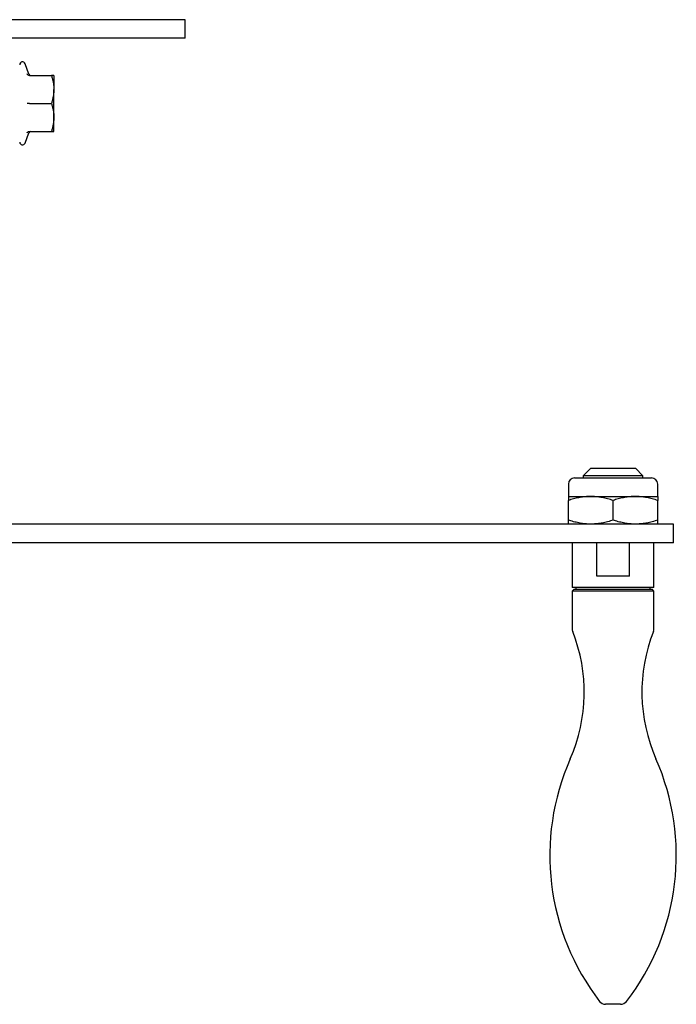
# Model space of a CAD drawing. Units: millimetres. Extents: x 0 to 550, y -5 to 297.
# Drawn here: x 121 to 156, y 59 to 111 of the extents above; entities that cross this region are included whole.
import ezdxf

# ---------------------------------------------------------------- set-up
doc = ezdxf.new("R2010")
doc.units = ezdxf.units.MM

msp = doc.modelspace()

# ---------------------------------------------------------------- linework, layer by layer
at = {"color": 7, "linetype": 'Continuous', "lineweight": 25}
for p, q in [((129.647, 111.486), (118.667, 111.486)), ((129.647, 110.486), (129.647, 111.486)), ((129.647, 110.486), (118.667, 110.486)), ((121.239, 108.566), (121.038, 109.118)), ((121.273, 108.486), (122.453, 108.486)), ((122.587, 108.486), (122.587, 107.736)), ((122.587, 106.236), (122.587, 107.736)), ((121.273, 106.986), (122.453, 106.986)), ((122.587, 105.486), (122.587, 106.236)), ((121.038, 104.855), (121.239, 105.407)), ((121.273, 105.486), (122.453, 105.486)), ((151.447, 87.386), (151.047, 86.986)), ((151.447, 87.386), (153.847, 87.386)), ((154.247, 86.986), (153.847, 87.386)), ((150.58, 86.87), (154.714, 86.87)), ((151.047, 86.986), (151.047, 86.87)), ((154.247, 86.986), (151.047, 86.986)), ((154.247, 86.87), (154.247, 86.986)), ((150.247, 86.537), (150.247, 85.87)), ((155.047, 85.87), (155.047, 86.537)), ((150.247, 85.87), (151.447, 85.87)), ((151.447, 85.87), (153.847, 85.87)), ((153.847, 85.87), (155.047, 85.87)), ((150.247, 84.601), (150.247, 85.656)), ((152.647, 84.601), (152.647, 85.656)), ((155.047, 84.601), (155.047, 85.656)), ((152.761, 84.386), (102.822, 84.386)), ((155.897, 84.386), (152.761, 84.386)), ((155.897, 83.386), (155.897, 84.386)), ((152.761, 83.386), (102.822, 83.386)), ((150.447, 83.386), (150.447, 80.986)), ((151.765, 81.586), (151.765, 83.386)), ((155.897, 83.386), (152.761, 83.386)), ((153.529, 81.586), (153.529, 83.386)), ((154.847, 80.986), (154.847, 83.386)), ((153.529, 81.586), (151.765, 81.586)), ((152.647, 80.986), (150.447, 80.986)), ((150.647, 80.986), (150.647, 80.886)), ((154.847, 80.986), (152.647, 80.986)), ((154.647, 80.886), (154.647, 80.986)), ((150.547, 80.886), (150.447, 80.786)), ((150.447, 80.786), (150.447, 78.764)), ((154.847, 80.786), (150.447, 80.786)), ((150.547, 80.886), (154.747, 80.886)), ((154.847, 80.786), (154.747, 80.886)), ((154.847, 78.764), (154.847, 80.786)), ((152.647, 58.586), (152.241, 58.586)), ((153.053, 58.586), (152.647, 58.586))]:
    msp.add_line(p, q, dxfattribs=at)
for centre, radius, start, end in [((120.897, 109.066), 0.15, 20, 180), ((121.352, 108.606), 0.12, 199.877, 269.891), ((121.352, 105.366), 0.12, 90.109, 160.1079), ((120.897, 104.906), 0.15, 180, 340), ((150.58, 86.537), 0.333, 90, 180), ((154.714, 86.537), 0.333, 0, 90), ((142.254, 75.353), 8.845, 336.1415, 21.6481), ((150.847, 78.764), 0.4, 180, 201.6481), ((163.04, 75.353), 8.845, 158.3519, 203.8585), ((154.447, 78.764), 0.4, 338.3519, 0), ((162.076, 66.586), 12.829, 156.1415, 217.6976), ((143.218, 66.586), 12.829, 322.3024, 23.8585), ((152.241, 58.986), 0.4, 217.6976, 270), ((153.053, 58.986), 0.4, 270, 322.3024)]:
    msp.add_arc(centre, radius, start, end, dxfattribs=at)
for points, knots in [([(121.273, 108.486), (121.26, 108.488), (121.233, 108.49), (121.197, 108.509), (121.167, 108.535), (121.153, 108.558), (121.148, 108.571), (121.148, 108.571)], [0, 0, 0, 0, 0.2361176, 0.4712562, 0.7322322, 0.9938732, 1, 1, 1, 1]), ([(122.453, 108.486), (122.472, 108.426), (122.511, 108.304), (122.553, 108.118), (122.581, 107.929), (122.585, 107.8), (122.587, 107.736)], [0, 0, 0, 0, 0.247711, 0.495366, 0.747705, 1, 1, 1, 1]), ([(122.587, 108.486), (122.585, 108.486), (122.582, 108.486), (122.561, 108.486), (122.533, 108.486), (122.498, 108.486), (122.468, 108.486), (122.453, 108.486)], [0, 0, 0, 0, 0.246017, 0.4335, 0.621002, 0.810492, 1, 1, 1, 1]), ([(122.587, 107.736), (122.587, 107.719), (122.586, 107.642), (122.576, 107.508), (122.548, 107.333), (122.508, 107.159), (122.471, 107.044), (122.453, 106.986)], [0, 0, 0, 0, 0.070049, 0.300419, 0.530826, 0.76539, 1, 1, 1, 1]), ([(121.273, 106.986), (121.26, 106.986), (121.233, 106.986), (121.197, 106.986), (121.167, 106.986), (121.153, 106.986), (121.148, 106.986), (121.148, 106.986)], [0, 0, 0, 0, 0.236118, 0.471256, 0.732233, 0.993874, 1, 1, 1, 1]), ([(122.453, 106.986), (122.472, 106.926), (122.511, 106.804), (122.553, 106.618), (122.581, 106.429), (122.585, 106.3), (122.587, 106.236)], [0, 0, 0, 0, 0.247711, 0.495365, 0.747705, 1, 1, 1, 1]), ([(122.587, 106.236), (122.587, 106.219), (122.586, 106.142), (122.576, 106.008), (122.548, 105.833), (122.508, 105.659), (122.471, 105.544), (122.453, 105.486)], [0, 0, 0, 0, 0.070049, 0.30042, 0.530826, 0.765391, 1, 1, 1, 1]), ([(121.148, 105.402), (121.148, 105.402), (121.153, 105.414), (121.167, 105.437), (121.197, 105.464), (121.233, 105.483), (121.26, 105.485), (121.273, 105.486)], [0, 0, 0, 0, 0.006127, 0.267768, 0.528744, 0.763882, 1, 1, 1, 1]), ([(122.453, 105.486), (122.468, 105.486), (122.497, 105.486), (122.533, 105.486), (122.561, 105.486), (122.582, 105.486), (122.585, 105.486), (122.587, 105.486)], [0, 0, 0, 0, 0.187633, 0.375248, 0.564626, 0.753983, 1, 1, 1, 1]), ([(151.447, 85.87), (151.419, 85.87), (151.297, 85.869), (151.081, 85.853), (150.801, 85.809), (150.523, 85.743), (150.339, 85.685), (150.247, 85.656)], [0, 0, 0, 0, 0.070064, 0.300432, 0.530834, 0.765395, 1, 1, 1, 1]), ([(150.247, 85.87), (150.247, 85.87), (150.247, 85.868), (150.247, 85.853), (150.247, 85.826), (150.247, 85.781), (150.247, 85.725), (150.247, 85.679), (150.247, 85.656)], [0, 0, 0, 0, 0.134064, 0.268399, 0.450388, 0.632395, 0.816189, 1, 1, 1, 1]), ([(152.647, 85.656), (152.55, 85.687), (152.356, 85.748), (152.091, 85.808), (151.856, 85.846), (151.652, 85.866), (151.515, 85.869), (151.447, 85.87)], [0, 0, 0, 0, 0.247692, 0.495327, 0.663526, 0.831833, 1, 1, 1, 1]), ([(153.847, 85.87), (153.819, 85.87), (153.697, 85.869), (153.481, 85.853), (153.201, 85.809), (152.923, 85.743), (152.739, 85.685), (152.647, 85.656)], [0, 0, 0, 0, 0.070066, 0.300432, 0.530833, 0.765396, 1, 1, 1, 1]), ([(155.047, 85.656), (154.95, 85.687), (154.756, 85.748), (154.491, 85.808), (154.256, 85.846), (154.052, 85.866), (153.915, 85.869), (153.847, 85.87)], [0, 0, 0, 0, 0.2476909, 0.4953266, 0.6635273, 0.8318327, 1, 1, 1, 1]), ([(155.047, 85.87), (155.047, 85.87), (155.047, 85.868), (155.047, 85.853), (155.047, 85.826), (155.047, 85.781), (155.047, 85.725), (155.047, 85.679), (155.047, 85.656)], [0, 0, 0, 0, 0.134064, 0.268399, 0.450388, 0.632395, 0.816189, 1, 1, 1, 1]), ([(151.447, 84.386), (151.419, 84.387), (151.297, 84.388), (151.081, 84.404), (150.801, 84.448), (150.523, 84.513), (150.339, 84.572), (150.247, 84.601)], [0, 0, 0, 0, 0.070064, 0.300432, 0.530834, 0.765395, 1, 1, 1, 1]), ([(150.247, 84.386), (150.247, 84.387), (150.247, 84.389), (150.247, 84.404), (150.247, 84.431), (150.247, 84.476), (150.247, 84.532), (150.247, 84.578), (150.247, 84.601)], [0, 0, 0, 0, 0.1340639, 0.2683986, 0.4503879, 0.6323946, 0.8161886, 1, 1, 1, 1]), ([(152.647, 84.601), (152.55, 84.57), (152.356, 84.509), (152.091, 84.448), (151.856, 84.411), (151.652, 84.39), (151.515, 84.388), (151.447, 84.386)], [0, 0, 0, 0, 0.247692, 0.495327, 0.663526, 0.831833, 1, 1, 1, 1]), ([(153.847, 84.386), (153.819, 84.387), (153.697, 84.388), (153.481, 84.404), (153.201, 84.448), (152.923, 84.513), (152.739, 84.572), (152.647, 84.601)], [0, 0, 0, 0, 0.070066, 0.300432, 0.530833, 0.765395, 1, 1, 1, 1]), ([(155.047, 84.601), (154.95, 84.57), (154.756, 84.509), (154.491, 84.448), (154.256, 84.411), (154.052, 84.39), (153.915, 84.388), (153.847, 84.386)], [0, 0, 0, 0, 0.247691, 0.495327, 0.663527, 0.831833, 1, 1, 1, 1]), ([(155.047, 84.386), (155.047, 84.387), (155.047, 84.389), (155.047, 84.404), (155.047, 84.431), (155.047, 84.476), (155.047, 84.532), (155.047, 84.578), (155.047, 84.601)], [0, 0, 0, 0, 0.1340639, 0.2683986, 0.4503879, 0.6323946, 0.8161886, 1, 1, 1, 1])]:
    msp.add_open_spline(points, degree=3, knots=knots, dxfattribs=at)

doc.saveas('drawing.dxf')
